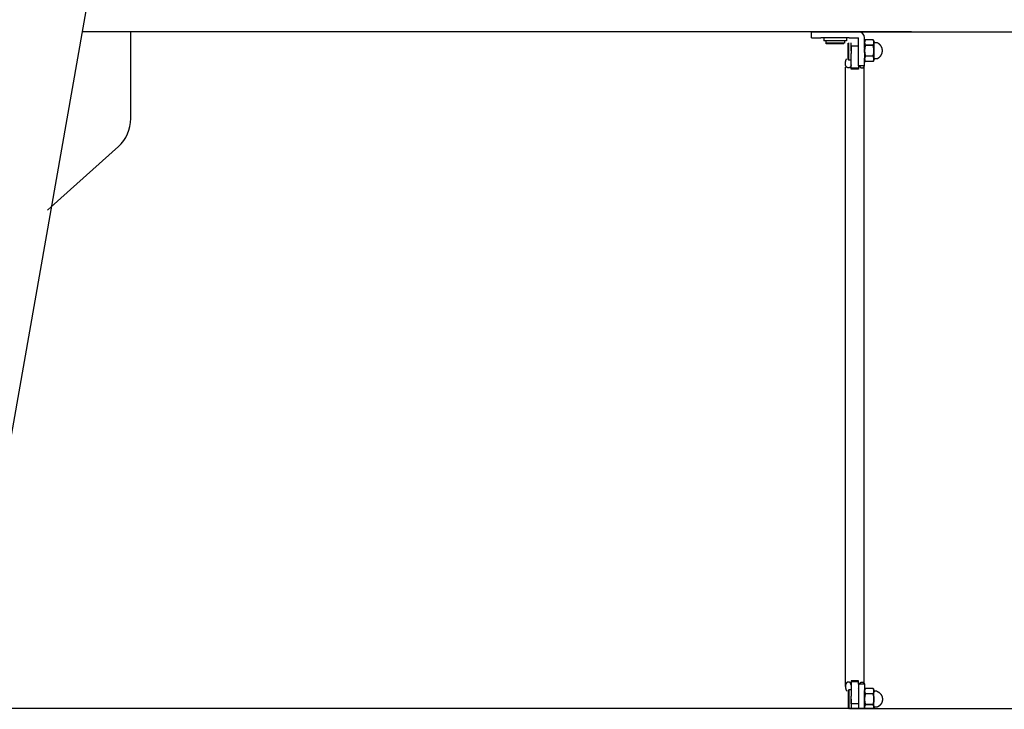
# Model space of a CAD drawing. Units: millimetres. Extents: x -2168 to 2168, y -2000 to 2000.
# Drawn here: x 954 to 1478, y -1494 to -1127 of the extents above; entities that cross this region are included whole.
import ezdxf

# ---------------------------------------------------------------- set-up
doc = ezdxf.new("R2010")
doc.units = ezdxf.units.MM
doc.header["$LTSCALE"] = 20
doc.header["$PDMODE"] = 1
doc.header["$PDSIZE"] = -2
doc.layers.get('0').update_dxf_attribs({"lineweight": 25})
doc.layers.add('O-実線（太）', color=7, linetype='Continuous', lineweight=25)
doc.layers.add('O-寸法', color=6, linetype='Continuous', lineweight=25, true_color=0xff00ff)
doc.styles.add('ＭＳ ゴシック', font='txt', dxfattribs={"bigfont": 'ＭＳ ゴシック'})
doc.dimstyles.new('0-P-S15', dxfattribs={"dimtxt": 60, "dimasz": 0.589111, "dimexe": 0.3, "dimexo": 0.3, "dimgap": 0.1875, "dimtad": 1, "dimdsep": 46, "dimtxsty": 'ＭＳ ゴシック', "dimblk": 'VW_FILLEDARROW-1', "dimblk1": 'VW_FILLEDARROW-1', "dimblk2": 'VW_FILLEDARROW-1', "dimcen": 0, "dimazin": 0, "dimtfac": 1, "dimtix": 1, "dimtmove": 0, "dimatfit": 0, "dimldrblk": 'VW_FILLEDARROW-1', "dimfxl": 1, "dimfrac": 2, "dimtolj": 1, "dimarcsym": 0})

# ---------------------------------------------------------------- blocks, each defined once
blk = doc.blocks.new('VW_FILLEDARROW-1')
at = {"linetype": 'Continuous', "lineweight": 0, "transparency": 16777216}
blk.add_hatch(color=0, dxfattribs=at).paths.add_polyline_path([(-1, 0.12), (0, 0), (-1, -0.12)])
at = {"color": 0, "linetype": 'Continuous', "lineweight": 20, "transparency": 16777216, "flags": 128}
blk.add_lwpolyline([(-1, 0.12), (0, 0), (-1, -0.12)], close=True, dxfattribs=at)
blk = doc.blocks.new('*D1')
at = {"layer": 'Defpoints', "color": 0}
for p in [(579.72, -852.25), (979.82, -852.25), (979.82, -1828.25)]:
    blk.add_point(p, dxfattribs=at)
at = {"layer": 'O-寸法', "color": 0, "lineweight": -2}
for p, q in [((979.52, -852.25), (579.42, -852.25)), ((579.72, -1827.66), (579.72, -852.84)), ((979.52, -1828.25), (579.42, -1828.25))]:
    blk.add_line(p, q, dxfattribs=at)
at = {"layer": 'O-寸法', "color": 0, "lineweight": -2, "xscale": 0.589111328125, "yscale": 0.589111328125, "zscale": 0.589111328125}
for p, rotation in [((579.72, -852.25), 89.99999999999999), ((579.72, -1828.25), 270)]:
    blk.add_blockref('VW_FILLEDARROW-1', p, dxfattribs=dict(at, rotation=rotation))
at = {"layer": 'O-寸法', "color": 0, "insert": (540.35, -1340.25), "char_height": 60, "attachment_point": 5, "rotation": 90, "style": 'ＭＳ ゴシック'}
blk.add_mtext('\\A1;976', dxfattribs=at)

msp = doc.modelspace()

# ---------------------------------------------------------------- linework, layer by layer
at = {"layer": 'O-実線（太）'}
for p, q in [((1027.82, -904.55), (924.02, -1493.25)), ((1428.92, -1133.25), (987.5, -1133.25)), ((1428.92, -1133.25), (987.5, -1133.25)), ((1013.41, -1137.55), (1013.41, -1133.25)), ((1375.72, -1133.25), (1375.72, -1133.25)), ((1375.72, -1136.45), (1375.72, -1133.25)), ((1375.72, -1133.25), (1817.14, -1133.25)), ((1375.72, -1133.25), (1817.14, -1133.25)), ((1375.72, -1136.45), (1380.72, -1136.45)), ((1395.72, -1136.45), (1380.72, -1136.45)), ((1382.22, -1136.45), (1382.22, -1138.05)), ((1394.22, -1136.45), (1394.22, -1138.05)), ((1395.72, -1136.45), (1400.72, -1136.45)), ((1400.72, -1133.25), (1400.72, -1133.25)), ((1400.72, -1143.25), (1400.72, -1136.45)), ((1403.92, -1133.25), (1403.92, -1133.25)), ((1403.92, -1141.81), (1403.92, -1136.45)), ((1428.92, -1133.25), (1428.92, -1133.25)), ((1013.41, -1179.34), (1013.41, -1137.55)), ((1394.22, -1138.05), (1382.22, -1138.05)), ((1383.22, -1138.05), (1383.22, -1139.25)), ((1393.22, -1139.25), (1383.22, -1139.25)), ((1383.52, -1139.55), (1383.22, -1139.25)), ((1392.92, -1139.55), (1383.52, -1139.55)), ((1393.22, -1138.05), (1393.22, -1139.25)), ((1395.2, -1143.25), (1395.2, -1139.23)), ((1395.5, -1143.25), (1395.5, -1139.09)), ((1396.7, -1143.25), (1396.7, -1138.96)), ((1396.72, -1140.74), (1396.72, -1144.79)), ((1400.72, -1140.74), (1396.72, -1140.74)), ((1403.92, -1138.2), (1404.37, -1137.41)), ((1403.92, -1138.25), (1403.92, -1142.76)), ((1403.92, -1141.81), (1403.92, -1142.74)), ((1404.35, -1140.41), (1404.35, -1140.34)), ((1408.46, -1137.41), (1404.37, -1137.41)), ((1408.46, -1137.41), (1404.37, -1137.41)), ((1404.37, -1140.34), (1404.37, -1140.41)), ((1408.47, -1140.34), (1404.37, -1140.34)), ((1408.47, -1140.41), (1404.37, -1140.41)), ((1408.46, -1137.41), (1408.92, -1138.2)), ((1408.47, -1140.41), (1408.47, -1140.34)), ((1408.49, -1140.34), (1408.49, -1140.41)), ((1408.92, -1138.79), (1408.92, -1139.06)), ((1408.92, -1139.06), (1408.92, -1143.21)), ((1410.4, -1138.96), (1409.42, -1138.96)), ((1394.24, -1147.5), (1394.24, -1147.5)), ((1395.2, -1147.23), (1395.2, -1143.25)), ((1395.2, -1147.95), (1395.2, -1147.23)), ((1395.5, -1147.37), (1395.5, -1143.25)), ((1395.5, -1148.25), (1395.5, -1147.37)), ((1396.72, -1150.78), (1396.72, -1144.79)), ((1400.72, -1151.25), (1400.72, -1143.25)), ((1403.92, -1142.74), (1403.92, -1146.79)), ((1403.92, -1142.76), (1403.92, -1146.79)), ((1403.92, -1146.79), (1403.92, -1147.17)), ((1403.92, -1151.25), (1403.92, -1147.17)), ((1404.36, -1146.16), (1404.36, -1146.09)), ((1404.38, -1146.09), (1404.38, -1146.16)), ((1408.46, -1146.09), (1404.38, -1146.09)), ((1408.46, -1146.16), (1404.38, -1146.16)), ((1408.46, -1146.16), (1408.46, -1146.09)), ((1408.48, -1146.09), (1408.48, -1146.16)), ((1408.92, -1143.21), (1408.92, -1143.25)), ((1408.92, -1143.25), (1408.92, -1148.21)), ((1410.4, -1147.5), (1409.42, -1147.5)), ((1413.42, -1143.26), (1413.42, -1143.2)), ((1393.72, -1481.43), (1393.72, -1152.07)), ((1395.2, -1147.95), (1395.5, -1148.25)), ((1396.72, -1148.25), (1395.5, -1148.25)), ((1396.72, -1153.1), (1396.72, -1150.78)), ((1400.72, -1152.52), (1396.72, -1152.52)), ((1403.92, -1151.25), (1400.72, -1151.25)), ((1400.72, -1151.25), (1400.72, -1153.1)), ((1403.72, -1480.25), (1403.72, -1152.07)), ((1403.92, -1148.21), (1404.37, -1149)), ((1408.46, -1149), (1404.37, -1149)), ((1408.46, -1149), (1404.37, -1149)), ((1408.46, -1149), (1408.92, -1148.21)), ((1006.79, -1194.21), (971.08, -1226.34)), ((971.08, -1226.34), (969.11, -1228.12)), ((1396.72, -1478.4), (1396.72, -1480.72)), ((1400.72, -1478.98), (1396.72, -1478.98)), ((1396.72, -1480.72), (1396.72, -1486.71)), ((1400.26, -1482.5), (1400.26, -1482.5)), ((1400.72, -1480.25), (1400.72, -1478.4)), ((1400.72, -1480.25), (1400.72, -1488.25)), ((1403.92, -1480.25), (1400.72, -1480.25)), ((1403.92, -1480.25), (1403.92, -1484.33)), ((1403.92, -1483.29), (1404.37, -1482.5)), ((1408.46, -1482.5), (1404.37, -1482.5)), ((1408.46, -1482.5), (1404.37, -1482.5)), ((1408.46, -1482.5), (1408.92, -1483.29)), ((1394.24, -1484), (1394.24, -1484)), ((1395.2, -1483.55), (1395.5, -1483.25)), ((1395.2, -1483.55), (1395.2, -1484.27)), ((1395.2, -1484.27), (1395.2, -1488.25)), ((1395.5, -1483.25), (1395.5, -1484.13)), ((1396.72, -1483.25), (1395.5, -1483.25)), ((1395.5, -1484.13), (1395.5, -1488.25)), ((1396.72, -1490.76), (1396.72, -1486.71)), ((1403.92, -1484.72), (1403.92, -1484.33)), ((1403.92, -1488.74), (1403.92, -1484.72)), ((1404.36, -1485.34), (1404.36, -1485.41)), ((1404.38, -1485.41), (1404.38, -1485.34)), ((1408.46, -1485.34), (1404.38, -1485.34)), ((1408.46, -1485.41), (1404.38, -1485.41)), ((1408.46, -1485.34), (1408.46, -1485.41)), ((1408.48, -1485.41), (1408.48, -1485.34)), ((1408.92, -1488.25), (1408.92, -1483.29)), ((1410.4, -1484), (1409.42, -1484)), ((1408.82, -1493.25), (918.73, -1493.25)), ((1395.2, -1488.25), (1395.2, -1492.27)), ((1395.2, -1492.27), (1395.2, -1492.95)), ((1395.2, -1492.95), (1395.5, -1493.25)), ((1395.5, -1488.25), (1395.5, -1492.41)), ((1395.5, -1492.41), (1395.5, -1493.25)), ((1395.72, -1493.25), (1395.72, -1493.25)), ((1395.82, -1493.25), (1885.91, -1493.25)), ((1396.7, -1488.25), (1396.7, -1492.54)), ((1396.7, -1492.54), (1396.7, -1493.25)), ((1400.72, -1490.76), (1396.72, -1490.76)), ((1400.72, -1488.25), (1400.72, -1493.25)), ((1403.92, -1493.25), (1403.92, -1488.74)), ((1404.35, -1491.09), (1404.35, -1491.16)), ((1404.37, -1491.16), (1404.37, -1491.09)), ((1408.47, -1491.09), (1404.37, -1491.09)), ((1408.47, -1491.16), (1404.37, -1491.16)), ((1408.47, -1491.09), (1408.47, -1491.16)), ((1408.49, -1491.16), (1408.49, -1491.09)), ((1408.92, -1488.29), (1408.92, -1488.25)), ((1408.92, -1492.44), (1408.92, -1488.29)), ((1408.92, -1492.71), (1408.92, -1492.44)), ((1410.4, -1492.54), (1409.42, -1492.54)), ((1413.42, -1488.24), (1413.42, -1488.3))]:
    msp.add_line(p, q, dxfattribs=at)
at = {"layer": 'O-実線（太）', "flags": 128}
for points in [[(1404.37, -1137.41), (1404.37, -1137.41), (1404.37, -1137.41), (1404.37, -1137.41), (1404.37, -1137.41), (1404.37, -1137.41), (1404.37, -1137.41), (1404.37, -1137.41), (1404.37, -1137.41), (1404.37, -1137.41), (1404.37, -1137.41), (1404.37, -1137.41), (1404.37, -1137.41), (1404.37, -1137.41), (1404.37, -1137.41), (1404.37, -1137.41), (1404.37, -1137.41), (1404.37, -1137.41), (1404.37, -1137.41), (1404.37, -1137.41), (1404.37, -1137.41), (1404.37, -1137.41), (1404.37, -1137.41), (1404.37, -1137.41), (1404.37, -1137.41), (1404.37, -1137.41), (1404.37, -1137.41), (1404.37, -1137.41), (1404.37, -1137.41), (1404.37, -1137.41), (1404.37, -1137.41), (1404.37, -1137.41), (1404.37, -1137.41), (1404.37, -1137.41), (1404.37, -1137.41), (1404.37, -1137.41), (1404.37, -1137.41), (1404.37, -1137.41), (1404.37, -1137.41), (1404.37, -1137.41), (1404.37, -1137.41), (1404.37, -1137.41), (1404.37, -1137.41), (1404.37, -1137.41), (1404.37, -1137.41), (1404.37, -1137.41), (1404.37, -1137.41), (1404.37, -1137.41), (1404.37, -1137.41), (1404.37, -1137.41), (1404.37, -1137.41), (1404.37, -1137.41), (1404.37, -1137.41), (1404.37, -1137.41), (1404.37, -1137.41), (1404.37, -1137.41), (1404.37, -1137.41), (1404.37, -1137.41), (1404.37, -1137.41), (1404.37, -1137.41), (1404.37, -1137.41), (1404.37, -1137.41), (1404.37, -1137.41), (1404.37, -1137.41), (1404.37, -1137.41), (1404.37, -1137.41), (1404.37, -1137.41), (1404.37, -1137.41), (1404.37, -1137.41), (1404.37, -1137.41), (1404.37, -1137.41), (1404.37, -1137.41), (1404.37, -1137.41), (1404.37, -1137.41), (1404.37, -1137.41), (1404.37, -1137.41), (1404.37, -1137.41), (1404.37, -1137.41), (1404.37, -1137.41), (1404.37, -1137.41), (1404.37, -1137.41), (1404.37, -1137.41), (1404.37, -1137.41), (1404.37, -1137.41), (1404.37, -1137.41), (1404.37, -1137.41), (1404.37, -1137.41), (1404.37, -1137.41), (1404.37, -1137.41), (1404.37, -1137.41), (1404.37, -1137.41), (1404.37, -1137.41), (1404.37, -1137.41), (1404.37, -1137.41), (1404.37, -1137.41), (1404.37, -1137.41), (1404.37, -1137.41), (1404.37, -1137.41), (1404.37, -1137.41), (1404.37, -1137.41), (1404.37, -1137.41), (1404.37, -1137.41), (1404.37, -1137.41), (1404.37, -1137.41), (1404.37, -1137.41), (1404.37, -1137.41), (1404.37, -1137.41), (1404.37, -1137.41), (1404.37, -1137.41), (1404.37, -1137.41), (1404.37, -1137.41), (1404.37, -1137.41), (1404.37, -1137.41), (1404.37, -1137.41), (1404.37, -1137.41), (1404.37, -1137.41), (1404.37, -1137.41), (1404.37, -1137.41), (1404.37, -1137.41), (1404.37, -1137.41), (1404.37, -1137.41), (1404.37, -1137.41), (1404.37, -1137.41), (1404.37, -1137.41), (1404.37, -1137.41), (1404.37, -1137.41), (1404.37, -1137.41), (1404.37, -1137.41), (1404.37, -1137.41), (1404.37, -1137.41)], [(1408.46, -1137.41), (1408.46, -1137.41), (1408.46, -1137.41), (1408.46, -1137.41), (1408.46, -1137.41), (1408.46, -1137.41), (1408.46, -1137.41), (1408.46, -1137.41), (1408.46, -1137.41), (1408.46, -1137.41), (1408.46, -1137.41), (1408.46, -1137.41), (1408.46, -1137.41), (1408.46, -1137.41), (1408.46, -1137.41), (1408.46, -1137.41), (1408.46, -1137.41), (1408.46, -1137.41), (1408.46, -1137.41), (1408.46, -1137.41), (1408.46, -1137.41), (1408.46, -1137.41), (1408.46, -1137.41), (1408.46, -1137.41), (1408.46, -1137.41), (1408.46, -1137.41), (1408.46, -1137.41), (1408.46, -1137.41), (1408.46, -1137.41), (1408.46, -1137.41), (1408.46, -1137.41), (1408.46, -1137.41), (1408.46, -1137.41), (1408.46, -1137.41), (1408.46, -1137.41), (1408.46, -1137.41), (1408.46, -1137.41), (1408.46, -1137.41), (1408.46, -1137.41), (1408.46, -1137.41), (1408.46, -1137.41), (1408.46, -1137.41), (1408.46, -1137.41), (1408.46, -1137.41), (1408.46, -1137.41), (1408.46, -1137.41), (1408.46, -1137.41), (1408.46, -1137.41), (1408.46, -1137.41), (1408.46, -1137.41), (1408.46, -1137.41), (1408.46, -1137.41), (1408.46, -1137.41), (1408.46, -1137.41), (1408.46, -1137.41), (1408.46, -1137.41), (1408.46, -1137.41), (1408.46, -1137.41), (1408.46, -1137.41), (1408.46, -1137.41), (1408.46, -1137.41), (1408.46, -1137.41), (1408.46, -1137.41), (1408.46, -1137.41), (1408.46, -1137.41), (1408.46, -1137.41), (1408.46, -1137.41), (1408.46, -1137.41), (1408.46, -1137.41), (1408.46, -1137.41), (1408.46, -1137.41), (1408.46, -1137.41), (1408.46, -1137.41), (1408.46, -1137.41), (1408.46, -1137.41), (1408.46, -1137.41), (1408.46, -1137.41), (1408.46, -1137.41), (1408.46, -1137.41), (1408.46, -1137.41), (1408.46, -1137.41), (1408.46, -1137.41), (1408.46, -1137.41), (1408.46, -1137.41), (1408.46, -1137.41), (1408.46, -1137.41), (1408.46, -1137.41), (1408.46, -1137.41), (1408.46, -1137.41), (1408.46, -1137.41), (1408.46, -1137.41), (1408.46, -1137.41), (1408.46, -1137.41), (1408.46, -1137.41), (1408.46, -1137.41), (1408.46, -1137.41), (1408.46, -1137.41), (1408.46, -1137.41), (1408.46, -1137.41), (1408.46, -1137.41), (1408.46, -1137.41), (1408.46, -1137.41), (1408.46, -1137.41), (1408.46, -1137.41), (1408.46, -1137.41), (1408.46, -1137.41), (1408.46, -1137.41), (1408.46, -1137.41), (1408.46, -1137.41), (1408.46, -1137.41), (1408.46, -1137.41), (1408.46, -1137.41), (1408.46, -1137.41), (1408.46, -1137.41), (1408.46, -1137.41), (1408.46, -1137.41), (1408.46, -1137.41), (1408.46, -1137.41), (1408.46, -1137.41), (1408.46, -1137.41), (1408.46, -1137.41), (1408.46, -1137.41), (1408.46, -1137.41), (1408.46, -1137.41), (1408.46, -1137.41), (1408.46, -1137.41), (1408.46, -1137.41), (1408.46, -1137.41), (1408.46, -1137.41), (1408.46, -1137.41)], [(1404.37, -1149), (1404.37, -1149), (1404.37, -1149), (1404.37, -1149), (1404.37, -1149), (1404.37, -1149), (1404.37, -1149), (1404.37, -1149), (1404.37, -1149), (1404.37, -1149), (1404.37, -1149), (1404.37, -1149), (1404.37, -1149), (1404.37, -1149), (1404.37, -1149), (1404.37, -1149), (1404.37, -1149), (1404.37, -1149), (1404.37, -1149), (1404.37, -1149), (1404.37, -1149), (1404.37, -1149), (1404.37, -1149), (1404.37, -1149), (1404.37, -1149), (1404.37, -1149), (1404.37, -1149), (1404.37, -1149), (1404.37, -1149), (1404.37, -1149), (1404.37, -1149), (1404.37, -1149), (1404.37, -1149), (1404.37, -1149), (1404.37, -1149), (1404.37, -1149), (1404.37, -1149), (1404.37, -1149), (1404.37, -1149), (1404.37, -1149), (1404.37, -1149), (1404.37, -1149), (1404.37, -1149), (1404.37, -1149), (1404.37, -1149), (1404.37, -1149), (1404.37, -1149), (1404.37, -1149), (1404.37, -1149), (1404.37, -1149), (1404.37, -1149), (1404.37, -1149), (1404.37, -1149), (1404.37, -1149), (1404.37, -1149), (1404.37, -1149), (1404.37, -1149), (1404.37, -1149), (1404.37, -1149), (1404.37, -1149), (1404.37, -1149), (1404.37, -1149), (1404.37, -1149), (1404.37, -1149), (1404.37, -1149), (1404.37, -1149), (1404.37, -1149), (1404.37, -1149), (1404.37, -1149), (1404.37, -1149), (1404.37, -1149), (1404.37, -1149), (1404.37, -1149), (1404.37, -1149), (1404.37, -1149), (1404.37, -1149), (1404.37, -1149), (1404.37, -1149), (1404.37, -1149), (1404.37, -1149), (1404.37, -1149), (1404.37, -1149), (1404.37, -1149), (1404.37, -1149), (1404.37, -1149), (1404.37, -1149), (1404.37, -1149), (1404.37, -1149), (1404.37, -1149), (1404.37, -1149), (1404.37, -1149), (1404.37, -1149), (1404.37, -1149), (1404.37, -1149), (1404.37, -1149), (1404.37, -1149), (1404.37, -1149), (1404.37, -1149), (1404.37, -1149), (1404.37, -1149), (1404.37, -1149), (1404.37, -1149), (1404.37, -1149), (1404.37, -1149), (1404.37, -1149), (1404.37, -1149), (1404.37, -1149), (1404.37, -1149), (1404.37, -1149), (1404.37, -1149), (1404.37, -1149), (1404.37, -1149), (1404.37, -1149), (1404.37, -1149), (1404.37, -1149), (1404.37, -1149), (1404.37, -1149), (1404.37, -1149), (1404.37, -1149), (1404.37, -1149), (1404.37, -1149), (1404.37, -1149), (1404.37, -1149), (1404.37, -1149), (1404.37, -1149), (1404.37, -1149), (1404.37, -1149), (1404.37, -1149), (1404.37, -1149), (1404.37, -1149)], [(1408.46, -1149), (1408.46, -1149), (1408.46, -1149), (1408.46, -1149), (1408.46, -1149), (1408.46, -1149), (1408.46, -1149), (1408.46, -1149), (1408.46, -1149), (1408.46, -1149), (1408.46, -1149), (1408.46, -1149), (1408.46, -1149), (1408.46, -1149), (1408.46, -1149), (1408.46, -1149), (1408.46, -1149), (1408.46, -1149), (1408.46, -1149), (1408.46, -1149), (1408.46, -1149), (1408.46, -1149), (1408.46, -1149), (1408.46, -1149), (1408.46, -1149), (1408.46, -1149), (1408.46, -1149), (1408.46, -1149), (1408.46, -1149), (1408.46, -1149), (1408.46, -1149), (1408.46, -1149), (1408.46, -1149), (1408.46, -1149), (1408.46, -1149), (1408.46, -1149), (1408.46, -1149), (1408.46, -1149), (1408.46, -1149), (1408.46, -1149), (1408.46, -1149), (1408.46, -1149), (1408.46, -1149), (1408.46, -1149), (1408.46, -1149), (1408.46, -1149), (1408.46, -1149), (1408.46, -1149), (1408.46, -1149), (1408.46, -1149), (1408.46, -1149), (1408.46, -1149), (1408.46, -1149), (1408.46, -1149), (1408.46, -1149), (1408.46, -1149), (1408.46, -1149), (1408.46, -1149), (1408.46, -1149), (1408.46, -1149), (1408.46, -1149), (1408.46, -1149), (1408.46, -1149), (1408.46, -1149), (1408.46, -1149), (1408.46, -1149), (1408.46, -1149), (1408.46, -1149), (1408.46, -1149), (1408.46, -1149), (1408.46, -1149), (1408.46, -1149), (1408.46, -1149), (1408.46, -1149), (1408.46, -1149), (1408.46, -1149), (1408.46, -1149), (1408.46, -1149), (1408.46, -1149), (1408.46, -1149), (1408.46, -1149), (1408.46, -1149), (1408.46, -1149), (1408.46, -1149), (1408.46, -1149), (1408.46, -1149), (1408.46, -1149), (1408.46, -1149), (1408.46, -1149), (1408.46, -1149), (1408.46, -1149), (1408.46, -1149), (1408.46, -1149), (1408.46, -1149), (1408.46, -1149), (1408.46, -1149), (1408.46, -1149), (1408.46, -1149), (1408.46, -1149), (1408.46, -1149), (1408.46, -1149), (1408.46, -1149), (1408.46, -1149), (1408.46, -1149), (1408.46, -1149), (1408.46, -1149), (1408.46, -1149), (1408.46, -1149), (1408.46, -1149), (1408.46, -1149), (1408.46, -1149), (1408.46, -1149), (1408.46, -1149), (1408.46, -1149), (1408.46, -1149), (1408.46, -1149), (1408.46, -1149), (1408.46, -1149), (1408.46, -1149), (1408.46, -1149), (1408.46, -1149), (1408.46, -1149), (1408.46, -1149), (1408.46, -1149), (1408.46, -1149), (1408.46, -1149), (1408.46, -1149), (1408.46, -1149), (1408.46, -1149), (1408.46, -1149)], [(1400.26, -1482.5), (1400.26, -1482.5), (1400.26, -1482.5), (1400.26, -1482.5), (1400.26, -1482.5), (1400.26, -1482.5), (1400.26, -1482.5), (1400.26, -1482.5), (1400.26, -1482.5), (1400.26, -1482.5), (1400.26, -1482.5), (1400.26, -1482.5), (1400.26, -1482.5), (1400.26, -1482.5), (1400.26, -1482.5), (1400.26, -1482.5), (1400.26, -1482.5), (1400.26, -1482.5), (1400.26, -1482.5), (1400.26, -1482.5), (1400.26, -1482.5), (1400.26, -1482.5), (1400.26, -1482.5), (1400.26, -1482.5), (1400.26, -1482.5), (1400.26, -1482.5), (1400.26, -1482.5), (1400.26, -1482.5), (1400.26, -1482.5), (1400.26, -1482.5), (1400.26, -1482.5), (1400.26, -1482.5), (1400.26, -1482.5), (1400.26, -1482.5), (1400.26, -1482.5), (1400.26, -1482.5), (1400.26, -1482.5), (1400.26, -1482.5), (1400.26, -1482.5), (1400.26, -1482.5), (1400.26, -1482.5), (1400.26, -1482.5), (1400.26, -1482.5), (1400.26, -1482.5), (1400.26, -1482.5), (1400.26, -1482.5), (1400.26, -1482.5), (1400.26, -1482.5), (1400.26, -1482.5), (1400.26, -1482.5), (1400.26, -1482.5), (1400.26, -1482.5), (1400.26, -1482.5), (1400.26, -1482.5), (1400.26, -1482.5), (1400.26, -1482.5), (1400.26, -1482.5), (1400.26, -1482.5), (1400.26, -1482.5), (1400.26, -1482.5), (1400.26, -1482.5), (1400.26, -1482.5), (1400.26, -1482.5), (1400.26, -1482.5), (1400.26, -1482.5), (1400.26, -1482.5), (1400.26, -1482.5), (1400.26, -1482.5), (1400.26, -1482.5), (1400.26, -1482.5), (1400.26, -1482.5), (1400.26, -1482.5), (1400.26, -1482.5), (1400.26, -1482.5), (1400.26, -1482.5), (1400.26, -1482.5), (1400.26, -1482.5), (1400.26, -1482.5), (1400.26, -1482.5), (1400.26, -1482.5), (1400.26, -1482.5), (1400.26, -1482.5), (1400.26, -1482.5), (1400.26, -1482.5), (1400.26, -1482.5), (1400.26, -1482.5), (1400.26, -1482.5), (1400.26, -1482.5), (1400.26, -1482.5), (1400.26, -1482.5), (1400.26, -1482.5), (1400.26, -1482.5), (1400.26, -1482.5), (1400.26, -1482.5), (1400.26, -1482.5), (1400.26, -1482.5), (1400.26, -1482.5), (1400.26, -1482.5), (1400.26, -1482.5), (1400.26, -1482.5), (1400.26, -1482.5), (1400.26, -1482.5), (1400.26, -1482.5), (1400.26, -1482.5), (1400.26, -1482.5), (1400.26, -1482.5), (1400.26, -1482.5), (1400.26, -1482.5), (1400.26, -1482.5), (1400.26, -1482.5), (1400.26, -1482.5), (1400.26, -1482.5), (1400.26, -1482.5), (1400.26, -1482.5), (1400.26, -1482.5), (1400.26, -1482.5), (1400.26, -1482.5), (1400.26, -1482.5), (1400.26, -1482.5), (1400.26, -1482.5), (1400.26, -1482.5), (1400.26, -1482.5), (1400.26, -1482.5), (1400.26, -1482.5), (1400.26, -1482.5), (1400.26, -1482.5), (1400.26, -1482.5), (1400.26, -1482.5), (1400.26, -1482.5), (1400.26, -1482.5)], [(1404.37, -1482.5), (1404.37, -1482.5), (1404.37, -1482.5), (1404.37, -1482.5), (1404.37, -1482.5), (1404.37, -1482.5), (1404.37, -1482.5), (1404.37, -1482.5), (1404.37, -1482.5), (1404.37, -1482.5), (1404.37, -1482.5), (1404.37, -1482.5), (1404.37, -1482.5), (1404.37, -1482.5), (1404.37, -1482.5), (1404.37, -1482.5), (1404.37, -1482.5), (1404.37, -1482.5), (1404.37, -1482.5), (1404.37, -1482.5), (1404.37, -1482.5), (1404.37, -1482.5), (1404.37, -1482.5), (1404.37, -1482.5), (1404.37, -1482.5), (1404.37, -1482.5), (1404.37, -1482.5), (1404.37, -1482.5), (1404.37, -1482.5), (1404.37, -1482.5), (1404.37, -1482.5), (1404.37, -1482.5), (1404.37, -1482.5), (1404.37, -1482.5), (1404.37, -1482.5), (1404.37, -1482.5), (1404.37, -1482.5), (1404.37, -1482.5), (1404.37, -1482.5), (1404.37, -1482.5), (1404.37, -1482.5), (1404.37, -1482.5), (1404.37, -1482.5), (1404.37, -1482.5), (1404.37, -1482.5), (1404.37, -1482.5), (1404.37, -1482.5), (1404.37, -1482.5), (1404.37, -1482.5), (1404.37, -1482.5), (1404.37, -1482.5), (1404.37, -1482.5), (1404.37, -1482.5), (1404.37, -1482.5), (1404.37, -1482.5), (1404.37, -1482.5), (1404.37, -1482.5), (1404.37, -1482.5), (1404.37, -1482.5), (1404.37, -1482.5), (1404.37, -1482.5), (1404.37, -1482.5), (1404.37, -1482.5), (1404.37, -1482.5), (1404.37, -1482.5), (1404.37, -1482.5), (1404.37, -1482.5), (1404.37, -1482.5), (1404.37, -1482.5), (1404.37, -1482.5), (1404.37, -1482.5), (1404.37, -1482.5), (1404.37, -1482.5), (1404.37, -1482.5), (1404.37, -1482.5), (1404.37, -1482.5), (1404.37, -1482.5), (1404.37, -1482.5), (1404.37, -1482.5), (1404.37, -1482.5), (1404.37, -1482.5), (1404.37, -1482.5), (1404.37, -1482.5), (1404.37, -1482.5), (1404.37, -1482.5), (1404.37, -1482.5), (1404.37, -1482.5), (1404.37, -1482.5), (1404.37, -1482.5), (1404.37, -1482.5), (1404.37, -1482.5), (1404.37, -1482.5), (1404.37, -1482.5), (1404.37, -1482.5), (1404.37, -1482.5), (1404.37, -1482.5), (1404.37, -1482.5), (1404.37, -1482.5), (1404.37, -1482.5), (1404.37, -1482.5), (1404.37, -1482.5), (1404.37, -1482.5), (1404.37, -1482.5), (1404.37, -1482.5), (1404.37, -1482.5), (1404.37, -1482.5), (1404.37, -1482.5), (1404.37, -1482.5), (1404.37, -1482.5), (1404.37, -1482.5), (1404.37, -1482.5), (1404.37, -1482.5), (1404.37, -1482.5), (1404.37, -1482.5), (1404.37, -1482.5), (1404.37, -1482.5), (1404.37, -1482.5), (1404.37, -1482.5), (1404.37, -1482.5), (1404.37, -1482.5), (1404.37, -1482.5), (1404.37, -1482.5), (1404.37, -1482.5), (1404.37, -1482.5), (1404.37, -1482.5), (1404.37, -1482.5), (1404.37, -1482.5), (1404.37, -1482.5), (1404.37, -1482.5), (1404.37, -1482.5)], [(1408.46, -1482.5), (1408.46, -1482.5), (1408.46, -1482.5), (1408.46, -1482.5), (1408.46, -1482.5), (1408.46, -1482.5), (1408.46, -1482.5), (1408.46, -1482.5), (1408.46, -1482.5), (1408.46, -1482.5), (1408.46, -1482.5), (1408.46, -1482.5), (1408.46, -1482.5), (1408.46, -1482.5), (1408.46, -1482.5), (1408.46, -1482.5), (1408.46, -1482.5), (1408.46, -1482.5), (1408.46, -1482.5), (1408.46, -1482.5), (1408.46, -1482.5), (1408.46, -1482.5), (1408.46, -1482.5), (1408.46, -1482.5), (1408.46, -1482.5), (1408.46, -1482.5), (1408.46, -1482.5), (1408.46, -1482.5), (1408.46, -1482.5), (1408.46, -1482.5), (1408.46, -1482.5), (1408.46, -1482.5), (1408.46, -1482.5), (1408.46, -1482.5), (1408.46, -1482.5), (1408.46, -1482.5), (1408.46, -1482.5), (1408.46, -1482.5), (1408.46, -1482.5), (1408.46, -1482.5), (1408.46, -1482.5), (1408.46, -1482.5), (1408.46, -1482.5), (1408.46, -1482.5), (1408.46, -1482.5), (1408.46, -1482.5), (1408.46, -1482.5), (1408.46, -1482.5), (1408.46, -1482.5), (1408.46, -1482.5), (1408.46, -1482.5), (1408.46, -1482.5), (1408.46, -1482.5), (1408.46, -1482.5), (1408.46, -1482.5), (1408.46, -1482.5), (1408.46, -1482.5), (1408.46, -1482.5), (1408.46, -1482.5), (1408.46, -1482.5), (1408.46, -1482.5), (1408.46, -1482.5), (1408.46, -1482.5), (1408.46, -1482.5), (1408.46, -1482.5), (1408.46, -1482.5), (1408.46, -1482.5), (1408.46, -1482.5), (1408.46, -1482.5), (1408.46, -1482.5), (1408.46, -1482.5), (1408.46, -1482.5), (1408.46, -1482.5), (1408.46, -1482.5), (1408.46, -1482.5), (1408.46, -1482.5), (1408.46, -1482.5), (1408.46, -1482.5), (1408.46, -1482.5), (1408.46, -1482.5), (1408.46, -1482.5), (1408.46, -1482.5), (1408.46, -1482.5), (1408.46, -1482.5), (1408.46, -1482.5), (1408.46, -1482.5), (1408.46, -1482.5), (1408.46, -1482.5), (1408.46, -1482.5), (1408.46, -1482.5), (1408.46, -1482.5), (1408.46, -1482.5), (1408.46, -1482.5), (1408.46, -1482.5), (1408.46, -1482.5), (1408.46, -1482.5), (1408.46, -1482.5), (1408.46, -1482.5), (1408.46, -1482.5), (1408.46, -1482.5), (1408.46, -1482.5), (1408.46, -1482.5), (1408.46, -1482.5), (1408.46, -1482.5), (1408.46, -1482.5), (1408.46, -1482.5), (1408.46, -1482.5), (1408.46, -1482.5), (1408.46, -1482.5), (1408.46, -1482.5), (1408.46, -1482.5), (1408.46, -1482.5), (1408.46, -1482.5), (1408.46, -1482.5), (1408.46, -1482.5), (1408.46, -1482.5), (1408.46, -1482.5), (1408.46, -1482.5), (1408.46, -1482.5), (1408.46, -1482.5), (1408.46, -1482.5), (1408.46, -1482.5), (1408.46, -1482.5), (1408.46, -1482.5), (1408.46, -1482.5), (1408.46, -1482.5), (1408.46, -1482.5), (1408.46, -1482.5), (1408.46, -1482.5), (1408.46, -1482.5)]]:
    msp.add_lwpolyline(points, dxfattribs=at)
at = {"layer": 'O-実線（太）'}
for centre, radius, start, end in [((1400.72, -1136.45), 3.2, 88.426, 90), ((1400.72, -1136.45), 3.2, 0, 88.426), ((1403.92, -1136.45), 3.2, 90, 91.574), ((993.41, -1179.34), 20, 311.9872, 0)]:
    msp.add_arc(centre, radius, start, end, dxfattribs=at)
for points, knots in [([(1404.02, -1138.25), (1404, -1138.33), (1403.96, -1138.5), (1403.94, -1138.63), (1403.93, -1138.73), (1403.93, -1138.79), (1403.93, -1138.83), (1403.92, -1138.87), (1403.92, -1138.92), (1403.93, -1138.97), (1403.93, -1139.02), (1403.93, -1139.07), (1403.94, -1139.15), (1403.95, -1139.26), (1403.98, -1139.4), (1404.02, -1139.57), (1404.11, -1139.83), (1404.27, -1140.17), (1404.37, -1140.34)], [0, 0, 0, 0.055556, 0.111111, 0.166667, 0.222222, 0.277778, 0.333333, 0.388889, 0.5, 0.555556, 0.611111, 0.666667, 0.722222, 0.777778, 0.833333, 0.888889, 0.944444, 1, 1, 1]), ([(1404.37, -1137.41), (1404.32, -1137.49), (1404.24, -1137.66), (1404.1, -1137.95), (1403.98, -1138.35), (1403.95, -1138.6), (1403.94, -1138.68), (1403.93, -1138.74), (1403.93, -1138.78), (1403.93, -1138.81), (1403.93, -1138.86), (1403.93, -1138.92), (1403.94, -1138.96), (1403.94, -1139.02), (1403.95, -1139.11), (1403.97, -1139.23), (1404, -1139.39), (1404.06, -1139.59), (1404.15, -1139.83), (1404.28, -1140.11), (1404.36, -1140.25)], [0, 0, 0, 0.05, 0.1, 0.15, 0.2, 0.25, 0.3, 0.35, 0.4, 0.45, 0.55, 0.6, 0.65, 0.7, 0.75, 0.8, 0.85, 0.9, 0.95, 1, 1, 1]), ([(1404.38, -1140.25), (1404.33, -1140.16), (1404.24, -1139.99), (1404.11, -1139.71), (1403.99, -1139.31), (1403.96, -1139.07), (1403.95, -1138.99), (1403.95, -1138.93), (1403.94, -1138.89), (1403.94, -1138.85), (1403.94, -1138.8), (1403.94, -1138.75), (1403.95, -1138.7), (1403.95, -1138.64), (1403.96, -1138.55), (1403.98, -1138.43), (1404.01, -1138.27), (1404.07, -1138.07), (1404.16, -1137.83), (1404.29, -1137.55), (1404.37, -1137.41)], [0, 0, 0, 0.05, 0.1, 0.15, 0.2, 0.25, 0.3, 0.35, 0.4, 0.45, 0.55, 0.6, 0.65, 0.7, 0.75, 0.8, 0.85, 0.9, 0.95, 1, 1, 1]), ([(1404.37, -1140.41), (1404.21, -1140.95), (1404, -1142.04), (1403.96, -1142.69), (1403.95, -1142.87), (1403.94, -1143), (1403.94, -1143.08), (1403.94, -1143.16), (1403.94, -1143.26), (1403.94, -1143.36), (1403.94, -1143.45), (1403.95, -1143.56), (1403.95, -1143.72), (1403.97, -1143.93), (1403.99, -1144.21), (1404.04, -1144.55), (1404.12, -1145.07), (1404.28, -1145.75), (1404.38, -1146.09)], [0, 0, 0, 0.055556, 0.111111, 0.166667, 0.222222, 0.277778, 0.333333, 0.388889, 0.5, 0.555556, 0.611111, 0.666667, 0.722222, 0.777778, 0.833333, 0.888889, 0.944444, 1, 1, 1]), ([(1408.46, -1137.41), (1408.61, -1137.68), (1408.83, -1138.23), (1408.87, -1138.55), (1408.88, -1138.64), (1408.89, -1138.71), (1408.89, -1138.75), (1408.89, -1138.79), (1408.89, -1138.84), (1408.89, -1138.89), (1408.89, -1138.93), (1408.89, -1138.99), (1408.88, -1139.07), (1408.86, -1139.18), (1408.84, -1139.31), (1408.8, -1139.48), (1408.71, -1139.74), (1408.55, -1140.08), (1408.46, -1140.25)], [0, 0, 0, 0.055556, 0.111111, 0.166667, 0.222222, 0.277778, 0.333333, 0.388889, 0.5, 0.555556, 0.611111, 0.666667, 0.722222, 0.777778, 0.833333, 0.888889, 0.944444, 1, 1, 1]), ([(1408.48, -1140.25), (1408.63, -1139.98), (1408.84, -1139.44), (1408.89, -1139.11), (1408.9, -1139.02), (1408.9, -1138.96), (1408.9, -1138.91), (1408.9, -1138.88), (1408.9, -1138.83), (1408.9, -1138.78), (1408.9, -1138.73), (1408.9, -1138.68), (1408.89, -1138.6), (1408.87, -1138.49), (1408.85, -1138.35), (1408.81, -1138.18), (1408.72, -1137.92), (1408.56, -1137.58), (1408.46, -1137.41)], [0, 0, 0, 0.055556, 0.111111, 0.166667, 0.222222, 0.277778, 0.333333, 0.388889, 0.5, 0.555556, 0.611111, 0.666667, 0.722222, 0.777778, 0.833333, 0.888889, 0.944444, 1, 1, 1]), ([(1408.46, -1146.09), (1408.51, -1145.92), (1408.59, -1145.58), (1408.73, -1145.01), (1408.85, -1144.21), (1408.88, -1143.72), (1408.89, -1143.56), (1408.89, -1143.44), (1408.89, -1143.36), (1408.9, -1143.29), (1408.9, -1143.19), (1408.89, -1143.08), (1408.89, -1142.99), (1408.89, -1142.87), (1408.88, -1142.69), (1408.86, -1142.45), (1408.83, -1142.13), (1408.77, -1141.73), (1408.68, -1141.25), (1408.55, -1140.69), (1408.47, -1140.41)], [0, 0, 0, 0.05, 0.1, 0.15, 0.2, 0.25, 0.3, 0.35, 0.4, 0.45, 0.55, 0.6, 0.65, 0.7, 0.75, 0.8, 0.85, 0.9, 0.95, 1, 1, 1]), ([(1408.47, -1140.34), (1408.52, -1140.26), (1408.61, -1140.09), (1408.74, -1139.8), (1408.86, -1139.4), (1408.9, -1139.15), (1408.9, -1139.07), (1408.91, -1139.01), (1408.91, -1138.97), (1408.91, -1138.93), (1408.91, -1138.89), (1408.91, -1138.83), (1408.91, -1138.78), (1408.9, -1138.72), (1408.89, -1138.64), (1408.88, -1138.52), (1408.85, -1138.4), (1408.83, -1138.3), (1408.81, -1138.25)], [0, 0, 0, 0.055556, 0.111111, 0.166667, 0.222222, 0.277778, 0.333333, 0.388889, 0.444444, 0.5, 0.611111, 0.666667, 0.722222, 0.777778, 0.833333, 0.888889, 0.944444, 1, 1, 1]), ([(1409.42, -1138.96), (1409.38, -1138.96), (1409.3, -1138.95), (1409.22, -1138.92), (1409.11, -1138.87), (1409, -1138.75), (1408.95, -1138.64), (1408.93, -1138.59), (1408.92, -1138.53), (1408.92, -1138.48), (1408.92, -1138.46)], [0, 0, 0, 0.083333, 0.166667, 0.25, 0.416667, 0.583333, 0.666667, 0.75, 0.916667, 1, 1, 1]), ([(1404.36, -1146.09), (1404.31, -1145.92), (1404.22, -1145.58), (1404.09, -1145.02), (1403.96, -1144.22), (1403.93, -1143.74), (1403.92, -1143.57), (1403.92, -1143.46), (1403.92, -1143.36), (1403.92, -1143.28), (1403.92, -1143.25)], [0, 0, 0, 0.1, 0.2, 0.3, 0.4, 0.5, 0.6, 0.7, 0.9, 1, 1, 1]), ([(1404.37, -1149), (1404.32, -1148.92), (1404.24, -1148.75), (1404.1, -1148.46), (1403.98, -1148.06), (1403.95, -1147.81), (1403.94, -1147.73), (1403.93, -1147.67), (1403.93, -1147.63), (1403.93, -1147.59), (1403.93, -1147.55), (1403.93, -1147.49), (1403.94, -1147.44), (1403.94, -1147.39), (1403.95, -1147.3), (1403.97, -1147.18), (1404, -1147.02), (1404.06, -1146.82), (1404.15, -1146.58), (1404.28, -1146.3), (1404.36, -1146.16)], [0, 0, 0, 0.05, 0.1, 0.15, 0.2, 0.25, 0.3, 0.35, 0.4, 0.45, 0.55, 0.6, 0.65, 0.7, 0.75, 0.8, 0.85, 0.9, 0.95, 1, 1, 1]), ([(1404.38, -1146.16), (1404.33, -1146.24), (1404.24, -1146.41), (1404.11, -1146.7), (1403.99, -1147.1), (1403.96, -1147.34), (1403.95, -1147.42), (1403.95, -1147.48), (1403.94, -1147.52), (1403.94, -1147.56), (1403.94, -1147.6), (1403.94, -1147.66), (1403.95, -1147.71), (1403.95, -1147.77), (1403.96, -1147.86), (1403.98, -1147.98), (1404.01, -1148.14), (1404.07, -1148.34), (1404.16, -1148.58), (1404.29, -1148.86), (1404.37, -1149)], [0, 0, 0, 0.05, 0.1, 0.15, 0.2, 0.25, 0.3, 0.35, 0.4, 0.45, 0.55, 0.6, 0.65, 0.7, 0.75, 0.8, 0.85, 0.9, 0.95, 1, 1, 1]), ([(1408.46, -1149), (1408.61, -1148.73), (1408.83, -1148.18), (1408.87, -1147.86), (1408.88, -1147.77), (1408.89, -1147.7), (1408.89, -1147.66), (1408.89, -1147.62), (1408.89, -1147.57), (1408.89, -1147.52), (1408.89, -1147.47), (1408.89, -1147.42), (1408.88, -1147.34), (1408.86, -1147.23), (1408.84, -1147.09), (1408.8, -1146.93), (1408.71, -1146.67), (1408.55, -1146.33), (1408.46, -1146.16)], [0, 0, 0, 0.055556, 0.111111, 0.166667, 0.222222, 0.277778, 0.333333, 0.388889, 0.5, 0.555556, 0.611111, 0.666667, 0.722222, 0.777778, 0.833333, 0.888889, 0.944444, 1, 1, 1]), ([(1408.48, -1146.16), (1408.63, -1146.43), (1408.84, -1146.97), (1408.89, -1147.29), (1408.9, -1147.39), (1408.9, -1147.45), (1408.9, -1147.49), (1408.9, -1147.53), (1408.9, -1147.58), (1408.9, -1147.63), (1408.9, -1147.68), (1408.9, -1147.73), (1408.89, -1147.81), (1408.87, -1147.92), (1408.85, -1148.06), (1408.81, -1148.23), (1408.72, -1148.49), (1408.56, -1148.83), (1408.46, -1149)], [0, 0, 0, 0.055556, 0.111111, 0.166667, 0.222222, 0.277778, 0.333333, 0.388889, 0.5, 0.555556, 0.611111, 0.666667, 0.722222, 0.777778, 0.833333, 0.888889, 0.944444, 1, 1, 1]), ([(1408.92, -1148), (1408.92, -1148), (1408.92, -1147.99), (1408.92, -1147.94), (1408.94, -1147.82), (1409.02, -1147.68), (1409.14, -1147.58), (1409.25, -1147.53), (1409.32, -1147.51), (1409.39, -1147.5), (1409.42, -1147.5)], [0, 0, 0, 0.083333, 0.166667, 0.25, 0.416667, 0.583333, 0.75, 0.833333, 0.916667, 1, 1, 1]), ([(1404.37, -1482.5), (1404.32, -1482.58), (1404.24, -1482.75), (1404.1, -1483.04), (1403.98, -1483.44), (1403.95, -1483.69), (1403.94, -1483.77), (1403.93, -1483.83), (1403.93, -1483.87), (1403.93, -1483.91), (1403.93, -1483.95), (1403.93, -1484.01), (1403.94, -1484.06), (1403.94, -1484.11), (1403.95, -1484.2), (1403.97, -1484.32), (1404, -1484.48), (1404.06, -1484.68), (1404.15, -1484.92), (1404.28, -1485.2), (1404.36, -1485.34)], [0, 0, 0, 0.05, 0.1, 0.15, 0.2, 0.25, 0.3, 0.35, 0.4, 0.45, 0.55, 0.6, 0.65, 0.7, 0.75, 0.8, 0.85, 0.9, 0.95, 1, 1, 1]), ([(1404.38, -1485.34), (1404.33, -1485.26), (1404.24, -1485.09), (1404.11, -1484.8), (1403.99, -1484.4), (1403.96, -1484.16), (1403.95, -1484.08), (1403.95, -1484.02), (1403.94, -1483.98), (1403.94, -1483.94), (1403.94, -1483.9), (1403.94, -1483.84), (1403.95, -1483.79), (1403.95, -1483.73), (1403.96, -1483.64), (1403.98, -1483.52), (1404.01, -1483.36), (1404.07, -1483.16), (1404.16, -1482.92), (1404.29, -1482.64), (1404.37, -1482.5)], [0, 0, 0, 0.05, 0.1, 0.15, 0.2, 0.25, 0.3, 0.35, 0.4, 0.45, 0.55, 0.6, 0.65, 0.7, 0.75, 0.8, 0.85, 0.9, 0.95, 1, 1, 1]), ([(1408.46, -1482.5), (1408.61, -1482.77), (1408.83, -1483.32), (1408.87, -1483.64), (1408.88, -1483.73), (1408.89, -1483.8), (1408.89, -1483.84), (1408.89, -1483.88), (1408.89, -1483.93), (1408.89, -1483.98), (1408.89, -1484.03), (1408.89, -1484.08), (1408.88, -1484.16), (1408.86, -1484.27), (1408.84, -1484.41), (1408.8, -1484.57), (1408.71, -1484.83), (1408.55, -1485.17), (1408.46, -1485.34)], [0, 0, 0, 0.055556, 0.111111, 0.166667, 0.222222, 0.277778, 0.333333, 0.388889, 0.5, 0.555556, 0.611111, 0.666667, 0.722222, 0.777778, 0.833333, 0.888889, 0.944444, 1, 1, 1]), ([(1408.48, -1485.34), (1408.63, -1485.07), (1408.84, -1484.53), (1408.89, -1484.21), (1408.9, -1484.11), (1408.9, -1484.05), (1408.9, -1484.01), (1408.9, -1483.97), (1408.9, -1483.92), (1408.9, -1483.87), (1408.9, -1483.82), (1408.9, -1483.77), (1408.89, -1483.69), (1408.87, -1483.58), (1408.85, -1483.44), (1408.81, -1483.27), (1408.72, -1483.01), (1408.56, -1482.67), (1408.46, -1482.5)], [0, 0, 0, 0.055556, 0.111111, 0.166667, 0.222222, 0.277778, 0.333333, 0.388889, 0.5, 0.555556, 0.611111, 0.666667, 0.722222, 0.777778, 0.833333, 0.888889, 0.944444, 1, 1, 1]), ([(1404.36, -1485.41), (1404.31, -1485.58), (1404.22, -1485.92), (1404.09, -1486.48), (1403.96, -1487.28), (1403.93, -1487.76), (1403.92, -1487.93), (1403.92, -1488.04), (1403.92, -1488.14), (1403.92, -1488.22), (1403.92, -1488.25)], [0, 0, 0, 0.1, 0.2, 0.3, 0.4, 0.5, 0.6, 0.7, 0.9, 1, 1, 1]), ([(1404.37, -1491.09), (1404.21, -1490.55), (1404, -1489.46), (1403.96, -1488.81), (1403.95, -1488.63), (1403.94, -1488.5), (1403.94, -1488.42), (1403.94, -1488.34), (1403.94, -1488.24), (1403.94, -1488.14), (1403.94, -1488.05), (1403.95, -1487.94), (1403.95, -1487.78), (1403.97, -1487.57), (1403.99, -1487.29), (1404.04, -1486.95), (1404.12, -1486.43), (1404.28, -1485.75), (1404.38, -1485.41)], [0, 0, 0, 0.055556, 0.111111, 0.166667, 0.222222, 0.277778, 0.333333, 0.388889, 0.5, 0.555556, 0.611111, 0.666667, 0.722222, 0.777778, 0.833333, 0.888889, 0.944444, 1, 1, 1]), ([(1408.46, -1485.41), (1408.51, -1485.58), (1408.59, -1485.92), (1408.73, -1486.49), (1408.85, -1487.29), (1408.88, -1487.78), (1408.89, -1487.94), (1408.89, -1488.06), (1408.89, -1488.14), (1408.9, -1488.21), (1408.9, -1488.31), (1408.89, -1488.42), (1408.89, -1488.51), (1408.89, -1488.63), (1408.88, -1488.81), (1408.86, -1489.05), (1408.83, -1489.37), (1408.77, -1489.77), (1408.68, -1490.25), (1408.55, -1490.81), (1408.47, -1491.09)], [0, 0, 0, 0.05, 0.1, 0.15, 0.2, 0.25, 0.3, 0.35, 0.4, 0.45, 0.55, 0.6, 0.65, 0.7, 0.75, 0.8, 0.85, 0.9, 0.95, 1, 1, 1]), ([(1408.92, -1483.5), (1408.92, -1483.5), (1408.92, -1483.51), (1408.92, -1483.56), (1408.94, -1483.68), (1409.02, -1483.82), (1409.14, -1483.93), (1409.25, -1483.97), (1409.32, -1483.99), (1409.39, -1484), (1409.42, -1484)], [0, 0, 0, 0.083333, 0.166667, 0.25, 0.416667, 0.583333, 0.75, 0.833333, 0.916667, 1, 1, 1]), ([(1404.02, -1493.25), (1404, -1493.17), (1403.96, -1493), (1403.94, -1492.87), (1403.93, -1492.77), (1403.93, -1492.71), (1403.93, -1492.67), (1403.92, -1492.63), (1403.92, -1492.58), (1403.93, -1492.53), (1403.93, -1492.48), (1403.93, -1492.43), (1403.94, -1492.35), (1403.95, -1492.24), (1403.98, -1492.1), (1404.02, -1491.93), (1404.11, -1491.67), (1404.27, -1491.33), (1404.37, -1491.16)], [0, 0, 0, 0.055556, 0.111111, 0.166667, 0.222222, 0.277778, 0.333333, 0.388889, 0.5, 0.555556, 0.611111, 0.666667, 0.722222, 0.777778, 0.833333, 0.888889, 0.944444, 1, 1, 1]), ([(1408.47, -1491.16), (1408.52, -1491.24), (1408.61, -1491.41), (1408.74, -1491.7), (1408.86, -1492.1), (1408.9, -1492.35), (1408.9, -1492.43), (1408.91, -1492.49), (1408.91, -1492.53), (1408.91, -1492.57), (1408.91, -1492.61), (1408.91, -1492.67), (1408.91, -1492.72), (1408.9, -1492.78), (1408.89, -1492.86), (1408.88, -1492.98), (1408.85, -1493.1), (1408.83, -1493.2), (1408.81, -1493.25)], [0, 0, 0, 0.055556, 0.111111, 0.166667, 0.222222, 0.277778, 0.333333, 0.388889, 0.444444, 0.5, 0.611111, 0.666667, 0.722222, 0.777778, 0.833333, 0.888889, 0.944444, 1, 1, 1]), ([(1409.42, -1492.54), (1409.38, -1492.54), (1409.3, -1492.55), (1409.22, -1492.58), (1409.11, -1492.63), (1409, -1492.75), (1408.95, -1492.86), (1408.93, -1492.91), (1408.92, -1492.97), (1408.92, -1493.02), (1408.92, -1493.04)], [0, 0, 0, 0.083333, 0.166667, 0.25, 0.416667, 0.583333, 0.666667, 0.75, 0.916667, 1, 1, 1])]:
    msp.add_open_spline(points, degree=2, knots=knots, dxfattribs=at)
for points in [[(1403.92, -1138.79), (1403.92, -1138.75), (1403.93, -1138.67), (1403.94, -1138.58), (1403.96, -1138.47), (1403.98, -1138.38), (1404, -1138.29), (1404.02, -1138.25)], [(1404.35, -1140.34), (1404.21, -1140.11), (1404.01, -1139.63), (1403.95, -1139.33), (1403.93, -1139.23), (1403.93, -1139.15), (1403.92, -1139.09), (1403.92, -1139.06)], [(1403.92, -1143.21), (1403.92, -1143.18), (1403.92, -1143.11), (1403.92, -1143.02), (1403.92, -1142.92), (1403.93, -1142.76), (1403.94, -1142.56), (1403.97, -1142.3), (1404, -1141.98), (1404.09, -1141.47), (1404.25, -1140.76), (1404.35, -1140.41)], [(1408.92, -1139.06), (1408.92, -1139.1), (1408.91, -1139.18), (1408.89, -1139.27), (1408.87, -1139.38), (1408.83, -1139.55), (1408.75, -1139.79), (1408.66, -1140.02), (1408.55, -1140.23), (1408.49, -1140.34)], [(1408.49, -1140.41), (1408.64, -1140.93), (1408.85, -1142), (1408.9, -1142.64), (1408.91, -1142.84), (1408.91, -1142.97), (1408.92, -1143.05), (1408.92, -1143.12), (1408.92, -1143.18), (1408.92, -1143.21)], [(1408.82, -1138.25), (1408.85, -1138.35), (1408.89, -1138.54), (1408.91, -1138.68), (1408.92, -1138.75), (1408.92, -1138.79)], [(1411.02, -1139.23), (1410.87, -1139.15), (1410.56, -1139.02), (1410.4, -1138.96)], [(1413.42, -1143.2), (1413.42, -1143.03), (1413.39, -1142.67), (1413.33, -1142.33), (1413.25, -1141.99), (1413.09, -1141.48), (1412.76, -1140.84), (1412.33, -1140.26), (1411.81, -1139.75), (1411.4, -1139.46), (1411.15, -1139.3), (1411.02, -1139.23)], [(1393.72, -1150.07), (1393.72, -1149.87), (1393.76, -1149.44), (1393.84, -1148.99), (1393.96, -1148.55), (1394.1, -1148.11), (1394.27, -1147.7), (1394.36, -1147.5)], [(1408.92, -1143.25), (1408.92, -1143.28), (1408.92, -1143.35), (1408.92, -1143.44), (1408.91, -1143.54), (1408.91, -1143.7), (1408.89, -1143.9), (1408.87, -1144.16), (1408.83, -1144.48), (1408.75, -1145), (1408.58, -1145.73), (1408.48, -1146.09)], [(1410.4, -1147.5), (1410.56, -1147.44), (1410.87, -1147.31), (1411.02, -1147.23)], [(1411.02, -1147.23), (1411.19, -1147.14), (1411.52, -1146.92), (1411.96, -1146.58), (1412.46, -1146.05), (1412.86, -1145.46), (1413.16, -1144.8), (1413.29, -1144.31), (1413.35, -1144.01), (1413.4, -1143.71), (1413.42, -1143.41), (1413.42, -1143.26)], [(1396.72, -1150.78), (1396.72, -1151.04), (1396.59, -1151.53), (1396.4, -1151.84), (1396.24, -1152.02), (1396.05, -1152.17), (1395.84, -1152.29), (1395.63, -1152.36), (1395.4, -1152.39), (1395.21, -1152.38), (1395.08, -1152.36), (1394.96, -1152.33), (1394.83, -1152.28), (1394.67, -1152.2), (1394.47, -1152.06), (1394.28, -1151.87), (1394.11, -1151.63), (1393.96, -1151.35), (1393.84, -1151.02), (1393.76, -1150.66), (1393.72, -1150.27), (1393.72, -1150.07)], [(1401.12, -1151.25), (1401.15, -1151.31), (1401.2, -1151.43), (1401.31, -1151.63), (1401.48, -1151.87), (1401.67, -1152.06), (1401.87, -1152.2), (1402.03, -1152.28), (1402.16, -1152.33), (1402.28, -1152.36), (1402.41, -1152.38), (1402.6, -1152.39), (1402.83, -1152.36), (1403.04, -1152.29), (1403.25, -1152.17), (1403.44, -1152.02), (1403.6, -1151.84), (1403.73, -1151.63), (1403.83, -1151.38), (1403.86, -1151.25)], [(1404.35, -1151), (1404.35, -1151), (1404.35, -1151)], [(1404.35, -1151), (1404.35, -1151), (1404.35, -1151)], [(1400.72, -1153.1), (1399.8, -1152.98), (1397.63, -1152.98), (1396.72, -1153.1)], [(1396.72, -1480.72), (1396.72, -1480.46), (1396.59, -1479.97), (1396.4, -1479.66), (1396.24, -1479.48), (1396.05, -1479.33), (1395.84, -1479.21), (1395.63, -1479.14), (1395.4, -1479.11), (1395.21, -1479.12), (1395.08, -1479.14), (1394.96, -1479.17), (1394.83, -1479.22), (1394.67, -1479.3), (1394.47, -1479.44), (1394.28, -1479.63), (1394.11, -1479.87), (1393.96, -1480.15), (1393.84, -1480.48), (1393.76, -1480.84), (1393.72, -1481.23), (1393.72, -1481.43)], [(1393.72, -1481.43), (1393.72, -1481.63), (1393.76, -1482.06), (1393.84, -1482.51), (1393.96, -1482.95), (1394.1, -1483.39), (1394.27, -1483.8), (1394.36, -1484)], [(1400.26, -1482.5), (1400.26, -1482.5), (1400.26, -1482.5)], [(1401.12, -1480.25), (1401.15, -1480.19), (1401.2, -1480.07), (1401.31, -1479.87), (1401.48, -1479.63), (1401.67, -1479.44), (1401.87, -1479.3), (1402.03, -1479.22), (1402.16, -1479.17), (1402.28, -1479.14), (1402.41, -1479.12), (1402.6, -1479.11), (1402.83, -1479.14), (1403.04, -1479.21), (1403.25, -1479.33), (1403.44, -1479.48), (1403.6, -1479.66), (1403.73, -1479.87), (1403.83, -1480.12), (1403.86, -1480.25)], [(1403.86, -1480.25), (1403.89, -1480.36), (1403.92, -1480.6), (1403.92, -1480.72)], [(1408.92, -1488.25), (1408.92, -1488.22), (1408.92, -1488.15), (1408.92, -1488.06), (1408.91, -1487.96), (1408.91, -1487.8), (1408.89, -1487.6), (1408.87, -1487.34), (1408.83, -1487.02), (1408.75, -1486.5), (1408.58, -1485.77), (1408.48, -1485.41)], [(1410.4, -1484), (1410.56, -1484.06), (1410.87, -1484.19), (1411.02, -1484.27)], [(1411.02, -1484.27), (1411.19, -1484.36), (1411.52, -1484.58), (1411.96, -1484.92), (1412.46, -1485.45), (1412.86, -1486.04), (1413.16, -1486.7), (1413.29, -1487.19), (1413.35, -1487.49), (1413.4, -1487.79), (1413.42, -1488.09), (1413.42, -1488.24)], [(1403.92, -1488.29), (1403.92, -1488.32), (1403.92, -1488.39), (1403.92, -1488.48), (1403.92, -1488.58), (1403.93, -1488.74), (1403.94, -1488.94), (1403.97, -1489.2), (1404, -1489.52), (1404.09, -1490.03), (1404.25, -1490.74), (1404.35, -1491.09)], [(1404.35, -1491.16), (1404.21, -1491.4), (1404.01, -1491.87), (1403.95, -1492.17), (1403.93, -1492.27), (1403.93, -1492.35), (1403.92, -1492.41), (1403.92, -1492.44)], [(1403.92, -1492.71), (1403.92, -1492.75), (1403.93, -1492.83), (1403.94, -1492.92), (1403.96, -1493.03), (1403.98, -1493.12), (1404, -1493.21), (1404.02, -1493.25)], [(1408.49, -1491.09), (1408.64, -1490.57), (1408.85, -1489.5), (1408.9, -1488.86), (1408.91, -1488.66), (1408.91, -1488.53), (1408.92, -1488.45), (1408.92, -1488.38), (1408.92, -1488.32), (1408.92, -1488.29)], [(1408.92, -1492.44), (1408.92, -1492.4), (1408.91, -1492.32), (1408.89, -1492.23), (1408.87, -1492.12), (1408.83, -1491.95), (1408.75, -1491.71), (1408.66, -1491.48), (1408.55, -1491.27), (1408.49, -1491.16)], [(1408.82, -1493.25), (1408.85, -1493.15), (1408.89, -1492.96), (1408.91, -1492.82), (1408.92, -1492.75), (1408.92, -1492.71)], [(1411.02, -1492.27), (1410.87, -1492.35), (1410.56, -1492.48), (1410.4, -1492.54)], [(1413.42, -1488.3), (1413.42, -1488.47), (1413.39, -1488.83), (1413.33, -1489.17), (1413.25, -1489.51), (1413.09, -1490.02), (1412.76, -1490.66), (1412.33, -1491.24), (1411.81, -1491.75), (1411.4, -1492.04), (1411.15, -1492.2), (1411.02, -1492.27)]]:
    msp.add_open_spline(points, degree=2, dxfattribs=at)
at = {"layer": 'O-実線（太）', "transparency": 33554687}
msp.add_rational_spline([(1400.72, -1478.4), (1399.42, -1478.57), (1398.01, -1478.57), (1396.72, -1478.4)], [1, 0.944343426017, 0.944343426017, 1], degree=3, dxfattribs=at)

# ---------------------------------------------------------------- dimensions: what is measured, and where the dimension line sits
at = {"layer": 'O-寸法'}
dim = msp.add_linear_dim(base=(579.72, -852.25), p1=(979.82, -1828.25), p2=(979.82, -852.25), angle=270, dimstyle='0-P-S15', override={"dimgap": 9.375, "dimdec": 1, "dimpost": '<>', "dimtxsty": 'ＭＳ ゴシック', "dimtmove": 2}, dxfattribs=at)
dim.commit()
dim.dimension.update_dxf_attribs({"geometry": '*D1', "text_midpoint": (540.35, -1340.25)})

doc.saveas('drawing.dxf')
